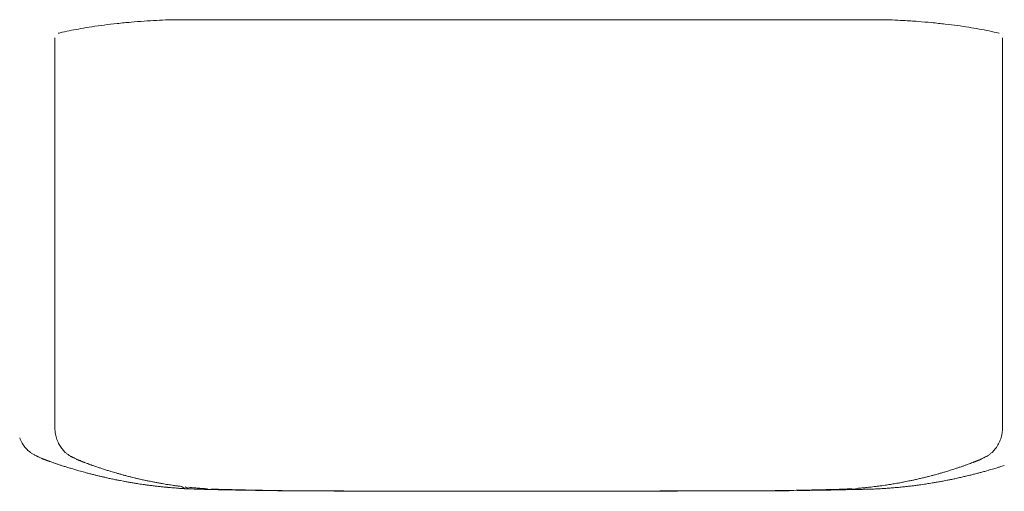
# Model space of a CAD drawing. Units: inches. Extents: x 1037 to 19593, y 982 to 6185.
# Drawn here: x 10623 to 11145, y 1460 to 1710 of the extents above; entities that cross this region are included whole.
import ezdxf

# ---------------------------------------------------------------- set-up
doc = ezdxf.new("R2010")
doc.units = ezdxf.units.IN
doc.header["$MEASUREMENT"] = 0
doc.layers.get('0').update_dxf_attribs({"lineweight": 13})

msp = doc.modelspace()

# ---------------------------------------------------------------- linework, layer by layer
at = {"lineweight": 13}
for p, q in [((10641.65, 1700.51), (10641.65, 1493.59)), ((11144.38, 1700.51), (11144.38, 1493.63)), ((11131.99, 1476.51), (11132.31, 1476.65)), ((11135.07, 1477.99), (11134.26, 1477.6)), ((10676.41, 1465.56), (10678.04, 1465.24)), ((11101.78, 1463.51), (11103.05, 1463.68)), ((10774.34, 1460.13), (10779.44, 1460.09)), ((10847.11, 1459.91), (10857.58, 1459.91)), ((10857.58, 1459.91), (10868.62, 1459.91)), ((10858.78, 1459.97), (10870.88, 1459.97)), ((10868.62, 1459.91), (10901.55, 1459.91)), ((10870.88, 1459.97), (10904.59, 1459.97)), ((10901.55, 1459.91), (10909.66, 1459.91)), ((10973.47, 1460.09), (11000.29, 1460.09)), ((11003.58, 1460.09), (11005.77, 1460.09)), ((11008.6, 1460.15), (11010.54, 1460.15)), ((11014.11, 1460.15), (11016.55, 1460.15)), ((11033.26, 1460.41), (11036.27, 1460.48)), ((11054.87, 1460.61), (11056.32, 1460.64))]:
    msp.add_line(p, q, dxfattribs=at)
for centre, radius, start, end in [((10727.87, 1193.55), 517.27, 95.0829, 95.9017), ((10704.92, 1471.37), 238.51, 93.8312, 95.5025), ((10704.83, 1496.4), 213.54, 92.4774, 94.2555), ((10715.79, 1327.07), 383.2, 92.0683, 93.0213), ((10709.52, 1315.11), 394.98, 90.1566, 91.0957), ((10711.99, 1233.69), 476.42, 89.5724, 90.4276), ((10718.48, -1185.11), 2895.21, 89.71086, 90.05811), ((10740.97, 22678.92), 20968.86, 269.978477, 270.107424), ((10820.1, -536041.62), 537751.71, 89.9787888, 90.0042422), ((11033.47, -2139.22), 3849.31, 89.78727, 90.21273), ((11071.7, 1118.39), 591.7, 89.87212, 90.63945), ((11073.66, 1301.74), 408.39, 88.2979, 89.2114), ((11072.57, 1360.21), 349.99, 86.8384, 87.8356), ((11059.6, 1146.71), 563.88, 85.9329, 86.7181), ((11080.46, 1452.63), 257.25, 84.13, 85.7357), ((11056.36, 1202.04), 509, 83.4916, 84.3166), ((10690.31, 1503.29), 205.1, 99.8172, 101.2244), ((10685.91, 1533.18), 174.9, 98.0853, 100.0688), ((10714.04, 1362.05), 348.31, 97.6424, 98.7065), ((11135.07, -2265.46), 4000.12, 96.60896, 96.70946), ((11069.37, 1311.07), 399.2, 82.6422, 83.573), ((11079.14, 1406.74), 303.08, 81.014, 82.1566), ((11103.39, 1554.15), 153.69, 79.2456, 81.3596), ((11110.61, 1580.84), 126.14, 77.7665, 80.2058), ((11114.07, 1586.48), 119.91, 76.2998, 78.81), ((10655.04, 1493.61), 13.39, 180.0863, 187.2181), ((10651.11, 1492.43), 9.37, 183.041, 193.5533), ((11124.73, 1493.61), 19.65, 351.5705, 0.0596), ((10639.4, 1494.42), 17.58, 200.7336, 210.5968), ((10663.79, 1495.27), 22.5, 200.674, 208.0987), ((10659.51, 1493.34), 17.81, 209.1187, 216.8583), ((11124.64, 1494.36), 19.95, 323.9646, 332.4609), ((10631.99, 1483.71), 4.51, 230.4338, 240.8055), ((11128.33, 1491.85), 15.48, 319.2438, 323.4366), ((10610.17, 1397.42), 83.5, 68.4334, 69.6551), ((10601.58, 1374.99), 107.52, 68.5698, 69.5186), ((10605.04, 1365.89), 114.87, 70.7475, 71.7352), ((10648.37, 1482.43), 9.39, 247.8287, 256.233), ((10663.73, 1498.1), 23.72, 239.8094, 243.4045), ((10660.07, 1492.23), 16.84, 245.6057, 250.7915), ((10670.9, 1504.76), 32.44, 248.9067, 252.0884), ((11099.43, 1543.54), 74.24, 288.6089, 289.8524), ((11121.51, 1501.03), 26.67, 293.1415, 298.5472), ((11162.54, 1418.42), 57.81, 107.2873, 108.651), ((10655.92, 1495.94), 24.56, 249.1048, 251.2975), ((10663.37, 1513.6), 43.6, 252.1318, 255.2801), ((10635.5, 1345.38), 126.14, 75.8339, 76.6445), ((10682.39, 1495.28), 26.94, 252.1239, 255.6492), ((10685.67, 1501.91), 34.21, 253.0829, 256.2169), ((10686.26, 1497.61), 30.22, 253.1779, 256.514), ((11103.53, 1495.24), 26.94, 284.3508, 287.8761), ((11126.46, 1428), 44.05, 105.4465, 106.9319), ((11134.14, 1424.42), 49.76, 108.171, 109.6783), ((11116.05, 1487.17), 15.53, 286.2251, 288.8261), ((11118.22, 1496.47), 29.34, 281.2064, 284.6085), ((10684.79, 1521.44), 56.45, 256.9685, 259.4266), ((10644.91, 1264.43), 203.52, 80.0948, 80.6302), ((10689.45, 1512.95), 48.97, 258.772, 261.4196), ((10656.99, 1377.72), 93.2, 74.2489, 75.2408), ((10698.25, 1517.18), 52.1, 255.8123, 258.0491), ((10723.07, 1624.19), 161.98, 259.2806, 259.904), ((10710.92, 1499.34), 36.82, 260.194, 263.2543), ((11085.27, 1435.27), 28.05, 96.5441, 100.0502), ((11100.3, 1384.19), 80.85, 99.5752, 100.4408), ((11044.26, 1707.63), 247.45, 280.6954, 281.2127), ((11090.42, 1517.37), 54.91, 276.0647, 278.4091), ((11094.32, 1500.67), 37.85, 276.2617, 279.0719), ((11166.63, 1146.32), 323.49, 99.7917, 100.2243), ((11142.92, 1296.21), 171.77, 99.9042, 100.5037), ((11106.29, 1529.32), 64.03, 281.5476, 283.8515), ((11115.93, 1497.06), 30.44, 280.7733, 285.2159), ((10704.53, 1489.47), 27.64, 263.3368, 266.7237), ((10686.89, 1425.2), 43.21, 56.6819, 59.6526), ((10667.72, 567.05), 895.29, 87.11531, 87.25358), ((10729.61, 1496.82), 39.38, 241.3708, 244.7088), ((10723.38, 1430.2), 30.7, 87.1923, 90.5611), ((10712.05, 852.78), 608.21, 88.7917, 88.96169), ((10733.4, 1495.09), 34.41, 267.3482, 270.53), ((10737.68, 1351.82), 108.75, 87.9117, 89.7014), ((10741.55, 1508.23), 47.57, 267.7412, 270.4685), ((10886.28, 17156.23), 15696.4, 269.472041, 269.486246), ((10750.3, 1342.42), 118.02, 87.9981, 89.733), ((10760.11, 1502.84), 42.59, 266.3517, 269.533), ((10760.7, 1519.38), 59.14, 266.7968, 269.0879), ((10760.11, 1419.18), 41.07, 87.5728, 90.4852), ((10763.49, 1169.17), 291.05, 89.236, 90.3238), ((10767.69, 1425.79), 34.41, 87.3482, 90.53), ((10770.11, 1217.31), 242.85, 89.0026, 90.1961), ((10949.04, -47421.38), 48881.75, 90.185325, 90.192864), ((10797.5, 2046.5), 586.43, 269.35768, 270.12846), ((10800.23, 780.83), 679.24, 89.40318, 90.11936), ((10804.25, 899.59), 560.43, 89.343, 90.1314), ((10824.44, 2345.33), 885.32, 269.47723, 270.10455), ((10845.44, 2387.74), 927.83, 269.48917, 270.10304), ((10420.6, 104544.68), 103085.97, 270.2761074, 270.2801579), ((10393.71, 117026.96), 115568.23, 270.2658587, 270.269612), ((10931.09, 1824.24), 364.29, 270.0735, 271.0127), ((10535.55, 78571.42), 77112.5, 270.3039339, 270.3088493), ((10952.39, 1215.91), 244.13, 89.1955, 90.2765), ((10956.66, 1701.18), 241.16, 269.7997, 271.0016), ((10963.1, 1103.04), 357.04, 89.8354, 90.8232), ((11008.69, 1384.83), 75.32, 90.0746, 92.2227), ((10876.75, 23176.62), 21716.91, 270.362412, 270.376879), ((11017.06, 1547.38), 87.24, 269.667, 271.6654), ((11022.3, 1325.2), 135.03, 89.7323, 91.3386), ((11030.49, 1609.95), 149.69, 268.5011, 270.2724), ((11030.56, 1559.12), 98.75, 269.6785, 271.567), ((11042.64, 1261.1), 199.48, 91.8307, 93.2873), ((11187.99, -7049.3), 8510.96, 91.000521, 91.027436), ((11176.31, -5764.64), 7226.3, 91.055816, 91.085833), ((11165.24, -10689.41), 12150.45, 90.558842, 90.575691), ((11060.63, 1495.16), 34.41, 269.47, 272.6518), ((11062.54, 1495.19), 34.41, 269.47, 272.6518), ((11049.14, 1540.52), 81.1, 280.6579, 282.9098), ((11072.49, 1532.96), 71.92, 270.3044, 272.5598), ((11073.81, 1516), 54.93, 271.9767, 274.5643), ((11071.82, 1508.27), 46.1, 275.5973, 278.1662), ((11075.56, 1544.85), 83.65, 271.798, 273.7874), ((11078.84, 1535.85), 74.47, 273.9842, 276.143)]:
    msp.add_arc(centre, radius, start, end, dxfattribs=at)
for points in [[(11065.1, 1710.06), (11059.33, 1710.06), (11053.57, 1710.06), (11047.76, 1710.06)], [(11079.28, 1710.09), (11077.2, 1710.09), (11075.11, 1710.09), (11073.02, 1710.09)], [(10645.54, 1703.41), (10644.83, 1703.23), (10644.12, 1703.09), (10643.42, 1702.88)], [(10650.38, 1704.47), (10648.76, 1704.11), (10647.13, 1703.8), (10645.54, 1703.41)], [(11142.64, 1702.95), (11142.57, 1702.95), (11142.5, 1702.98), (11142.47, 1702.98)], [(10642.74, 1487.33), (10642.42, 1488.29), (10642.14, 1489.24), (10642, 1490.23)], [(11144.16, 1490.73), (11143.99, 1489.74), (11143.77, 1488.75), (11143.46, 1487.79)], [(10625.68, 1483.39), (10625.19, 1484.06), (10624.69, 1484.73), (10624.27, 1485.48)], [(11143.46, 1487.79), (11143.14, 1486.87), (11142.78, 1485.99), (11142.32, 1485.14)], [(10627.35, 1481.59), (10626.75, 1482.15), (10626.22, 1482.75), (10625.68, 1483.39)], [(10627.81, 1481.2), (10627.67, 1481.34), (10627.49, 1481.44), (10627.35, 1481.59)], [(10628.44, 1480.7), (10628.23, 1480.88), (10628.02, 1481.05), (10627.81, 1481.2)], [(10629.12, 1480.24), (10628.87, 1480.38), (10628.66, 1480.56), (10628.44, 1480.7)], [(10630.46, 1479.36), (10630.25, 1479.5), (10630, 1479.67), (10629.79, 1479.78)], [(10631.06, 1479.04), (10630.88, 1479.14), (10630.67, 1479.25), (10630.46, 1479.36)], [(10631.7, 1478.72), (10631.49, 1478.83), (10631.27, 1478.93), (10631.06, 1479.04)], [(10631.98, 1478.58), (10631.88, 1478.61), (10631.8, 1478.68), (10631.7, 1478.72)], [(10632.34, 1478.44), (10632.19, 1478.47), (10632.09, 1478.54), (10631.98, 1478.58)], [(10632.65, 1478.3), (10632.51, 1478.33), (10632.41, 1478.4), (10632.34, 1478.44)], [(10646.74, 1480.93), (10646.21, 1481.46), (10645.71, 1482.06), (10645.25, 1482.66)], [(10647.17, 1480.54), (10647.02, 1480.68), (10646.88, 1480.79), (10646.74, 1480.89)], [(10647.73, 1480.08), (10647.55, 1480.22), (10647.38, 1480.4), (10647.17, 1480.54)], [(10648.33, 1479.62), (10648.16, 1479.76), (10647.94, 1479.9), (10647.73, 1480.08)], [(10648.97, 1479.16), (10648.76, 1479.34), (10648.54, 1479.44), (10648.33, 1479.62)], [(10649.61, 1478.77), (10649.39, 1478.91), (10649.18, 1479.05), (10648.97, 1479.16)], [(10650.14, 1478.45), (10649.96, 1478.56), (10649.78, 1478.66), (10649.61, 1478.77)], [(10650.7, 1478.13), (10650.53, 1478.24), (10650.31, 1478.34), (10650.14, 1478.45)], [(11135.89, 1478.45), (11135.71, 1478.34), (11135.53, 1478.24), (11135.35, 1478.13)], [(11136.45, 1478.77), (11136.27, 1478.66), (11136.1, 1478.56), (11135.89, 1478.45)], [(11137.09, 1479.16), (11136.88, 1479.05), (11136.66, 1478.91), (11136.45, 1478.77)], [(11137.69, 1479.62), (11137.51, 1479.44), (11137.3, 1479.34), (11137.09, 1479.16)], [(11138.29, 1480.08), (11138.11, 1479.9), (11137.9, 1479.76), (11137.69, 1479.62)], [(11138.89, 1480.54), (11138.68, 1480.4), (11138.5, 1480.22), (11138.29, 1480.08)], [(11139.32, 1480.93), (11139.18, 1480.79), (11139.03, 1480.68), (11138.89, 1480.54)], [(11140.06, 1481.74), (11139.81, 1481.46), (11139.56, 1481.17), (11139.32, 1480.93)], [(10632.87, 1478.19), (10632.8, 1478.22), (10632.72, 1478.26), (10632.65, 1478.3)], [(10634.35, 1477.45), (10633.82, 1477.66), (10633.36, 1477.91), (10632.87, 1478.19)], [(10635.87, 1476.84), (10635.34, 1477.06), (10634.85, 1477.23), (10634.35, 1477.45)], [(10634.35, 1477.45), (10634.39, 1477.45), (10634.46, 1477.41), (10634.53, 1477.41)], [(10634.53, 1477.41), (10634.56, 1477.38), (10634.6, 1477.34), (10634.67, 1477.34)], [(10634.67, 1477.34), (10634.74, 1477.3), (10634.78, 1477.3), (10634.85, 1477.27)], [(10634.85, 1477.27), (10634.88, 1477.23), (10634.95, 1477.23), (10634.99, 1477.2)], [(10634.99, 1477.2), (10635.06, 1477.2), (10635.09, 1477.16), (10635.17, 1477.13)], [(10635.17, 1477.13), (10635.2, 1477.09), (10635.27, 1477.09), (10635.31, 1477.09)], [(10635.31, 1477.09), (10635.38, 1477.06), (10635.41, 1477.02), (10635.48, 1477.02)], [(10635.48, 1477.02), (10635.63, 1476.95), (10635.73, 1476.92), (10635.87, 1476.84)], [(10635.48, 1477.02), (10635.52, 1476.99), (10635.59, 1476.95), (10635.63, 1476.95)], [(10635.63, 1476.95), (10635.7, 1476.95), (10635.73, 1476.92), (10635.8, 1476.88)], [(10635.73, 1477.02), (10636.19, 1476.84), (10636.65, 1476.67), (10637.11, 1476.49)], [(10635.8, 1476.88), (10635.84, 1476.88), (10635.91, 1476.84), (10635.98, 1476.84)], [(10635.98, 1476.84), (10636.01, 1476.81), (10636.09, 1476.77), (10636.12, 1476.77)], [(10636.12, 1476.77), (10636.19, 1476.74), (10636.23, 1476.74), (10636.3, 1476.7)], [(10636.3, 1476.7), (10636.33, 1476.7), (10636.4, 1476.67), (10636.44, 1476.63)], [(10636.44, 1476.63), (10636.51, 1476.63), (10636.55, 1476.6), (10636.62, 1476.6)], [(10636.62, 1476.6), (10636.65, 1476.56), (10636.72, 1476.53), (10636.76, 1476.53)], [(10636.76, 1476.53), (10636.83, 1476.49), (10636.86, 1476.49), (10636.93, 1476.46)], [(10636.93, 1476.46), (10636.97, 1476.46), (10637.04, 1476.42), (10637.11, 1476.42)], [(10637.11, 1476.49), (10637.82, 1476.24), (10638.53, 1475.96), (10639.2, 1475.71)], [(10637.11, 1476.42), (10637.15, 1476.38), (10637.18, 1476.35), (10637.25, 1476.35)], [(10637.25, 1476.35), (10637.29, 1476.31), (10637.36, 1476.31), (10637.39, 1476.28)], [(10637.39, 1476.28), (10637.46, 1476.28), (10637.5, 1476.24), (10637.57, 1476.24)], [(10637.57, 1476.24), (10637.61, 1476.21), (10637.68, 1476.17), (10637.71, 1476.17)], [(10637.71, 1476.17), (10637.78, 1476.14), (10637.82, 1476.14), (10637.89, 1476.1)], [(10637.89, 1476.1), (10637.92, 1476.07), (10638, 1476.07), (10638.03, 1476.07)], [(10638.03, 1476.07), (10638.1, 1476.03), (10638.14, 1476), (10638.21, 1476)], [(10638.21, 1476), (10638.24, 1475.96), (10638.31, 1475.96), (10638.35, 1475.92)], [(10638.35, 1475.92), (10638.42, 1475.92), (10638.46, 1475.89), (10638.53, 1475.89)], [(10638.53, 1475.89), (10638.56, 1475.85), (10638.63, 1475.85), (10638.67, 1475.82)], [(10638.67, 1475.82), (10638.74, 1475.78), (10638.77, 1475.78), (10638.84, 1475.75)], [(10638.84, 1475.75), (10638.88, 1475.75), (10638.95, 1475.71), (10638.99, 1475.71)], [(10640.86, 1475.08), (10641.29, 1474.93), (10641.71, 1474.76), (10642.1, 1474.62)], [(10642.1, 1474.62), (10642.38, 1474.51), (10642.63, 1474.44), (10642.88, 1474.37)], [(10642.95, 1474.33), (10642.98, 1474.3), (10643.05, 1474.3), (10643.13, 1474.26)], [(10643.13, 1474.26), (10643.69, 1474.09), (10644.26, 1473.91), (10644.82, 1473.73)], [(10646.13, 1473.31), (10646.49, 1473.17), (10646.8, 1473.06), (10647.16, 1472.99)], [(10650.99, 1477.99), (10650.88, 1478.03), (10650.81, 1478.1), (10650.7, 1478.13)], [(10651.27, 1477.85), (10651.16, 1477.88), (10651.09, 1477.96), (10650.99, 1477.99)], [(10651.55, 1477.71), (10651.48, 1477.78), (10651.37, 1477.81), (10651.27, 1477.85)], [(10651.8, 1477.6), (10651.69, 1477.64), (10651.62, 1477.67), (10651.55, 1477.71)], [(10653.11, 1476.89), (10653.18, 1476.89), (10653.21, 1476.86), (10653.29, 1476.82)], [(10653.29, 1476.82), (10653.32, 1476.82), (10653.39, 1476.79), (10653.43, 1476.79)], [(10653.43, 1476.79), (10653.46, 1476.75), (10653.53, 1476.75), (10653.57, 1476.72)], [(10653.57, 1476.72), (10653.6, 1476.72), (10653.67, 1476.68), (10653.71, 1476.65)], [(10653.71, 1476.65), (10653.78, 1476.65), (10653.82, 1476.61), (10653.85, 1476.61)], [(10653.85, 1476.61), (10653.92, 1476.58), (10653.96, 1476.54), (10654.03, 1476.54)], [(10654.03, 1476.54), (10654.06, 1476.51), (10654.1, 1476.51), (10654.17, 1476.47)], [(10654.17, 1476.47), (10654.28, 1476.43), (10654.42, 1476.4), (10654.52, 1476.33)], [(10654.17, 1476.47), (10654.2, 1476.43), (10654.24, 1476.43), (10654.31, 1476.43)], [(10654.31, 1476.43), (10654.35, 1476.4), (10654.42, 1476.4), (10654.45, 1476.36)], [(10654.38, 1476.51), (10654.81, 1476.33), (10655.23, 1476.15), (10655.66, 1475.97)], [(10654.45, 1476.36), (10654.49, 1476.33), (10654.56, 1476.33), (10654.59, 1476.29)], [(10654.59, 1476.29), (10654.63, 1476.29), (10654.7, 1476.26), (10654.74, 1476.22)], [(10654.74, 1476.22), (10654.81, 1476.22), (10654.84, 1476.19), (10654.88, 1476.19)], [(10654.88, 1476.19), (10654.95, 1476.15), (10654.98, 1476.15), (10655.02, 1476.12)], [(10655.02, 1476.12), (10655.09, 1476.08), (10655.12, 1476.08), (10655.2, 1476.05)], [(10655.2, 1476.05), (10655.23, 1476.05), (10655.27, 1476.01), (10655.34, 1476.01)], [(10655.34, 1476.01), (10655.37, 1475.97), (10655.44, 1475.97), (10655.48, 1475.94)], [(10655.48, 1475.94), (10655.51, 1475.94), (10655.58, 1475.9), (10655.62, 1475.9)], [(10655.62, 1475.9), (10655.66, 1475.87), (10655.73, 1475.83), (10655.76, 1475.83)], [(10655.66, 1475.97), (10656.29, 1475.73), (10656.93, 1475.44), (10657.53, 1475.2)], [(10655.76, 1475.83), (10655.8, 1475.8), (10655.87, 1475.8), (10655.9, 1475.76)], [(10655.9, 1475.76), (10655.97, 1475.73), (10656.01, 1475.73), (10656.04, 1475.73)], [(10656.04, 1475.73), (10656.12, 1475.69), (10656.15, 1475.66), (10656.19, 1475.66)], [(10656.19, 1475.66), (10656.26, 1475.62), (10656.29, 1475.62), (10656.36, 1475.59)], [(10656.36, 1475.59), (10656.4, 1475.59), (10656.43, 1475.55), (10656.5, 1475.55)], [(10656.5, 1475.55), (10656.54, 1475.51), (10656.58, 1475.51), (10656.65, 1475.48)], [(10656.65, 1475.48), (10656.68, 1475.48), (10656.72, 1475.44), (10656.79, 1475.41)], [(10656.79, 1475.41), (10656.82, 1475.41), (10656.86, 1475.37), (10656.93, 1475.37)], [(10656.93, 1475.37), (10656.96, 1475.34), (10657.03, 1475.34), (10657.07, 1475.3)], [(10657.07, 1475.3), (10657.11, 1475.3), (10657.18, 1475.3), (10657.21, 1475.27)], [(10657.21, 1475.27), (10657.25, 1475.23), (10657.32, 1475.23), (10657.35, 1475.2)], [(10657.35, 1475.2), (10657.99, 1474.95), (10658.59, 1474.74), (10659.23, 1474.49)], [(10657.53, 1475.2), (10658.06, 1474.98), (10658.56, 1474.77), (10659.05, 1474.59)], [(10659.05, 1474.59), (10659.44, 1474.45), (10659.83, 1474.28), (10660.18, 1474.17)], [(10660.18, 1474.17), (10660.43, 1474.06), (10660.68, 1473.96), (10660.89, 1473.89)], [(10660.96, 1473.89), (10661, 1473.85), (10661.07, 1473.82), (10661.14, 1473.82)], [(10661.14, 1473.82), (10661.63, 1473.64), (10662.16, 1473.43), (10662.66, 1473.29)], [(10662.66, 1473.29), (10663.05, 1473.14), (10663.47, 1473), (10663.86, 1472.86)], [(11121.91, 1472.79), (11122.34, 1472.9), (11122.73, 1473.04), (11123.11, 1473.18)], [(11124.64, 1473.71), (11124.78, 1473.75), (11124.88, 1473.82), (11125.02, 1473.85)], [(11125.02, 1473.85), (11125.41, 1473.99), (11125.8, 1474.13), (11126.19, 1474.28)], [(11126.19, 1474.28), (11126.58, 1474.42), (11127.01, 1474.56), (11127.4, 1474.7)], [(11127.4, 1474.7), (11127.82, 1474.88), (11128.24, 1475.02), (11128.67, 1475.2)], [(11128.67, 1475.2), (11128.74, 1475.23), (11128.85, 1475.27), (11128.95, 1475.3)], [(11128.95, 1475.3), (11129.06, 1475.34), (11129.13, 1475.37), (11129.23, 1475.41)], [(11129.23, 1475.41), (11129.34, 1475.48), (11129.45, 1475.51), (11129.55, 1475.55)], [(11129.55, 1475.55), (11129.66, 1475.59), (11129.77, 1475.62), (11129.87, 1475.66)], [(11129.87, 1475.66), (11129.94, 1475.69), (11130.05, 1475.73), (11130.15, 1475.76)], [(11130.15, 1475.76), (11130.26, 1475.83), (11130.37, 1475.87), (11130.47, 1475.9)], [(11130.47, 1475.9), (11130.58, 1475.94), (11130.65, 1475.97), (11130.76, 1476.01)], [(11130.76, 1476.01), (11130.86, 1476.05), (11130.97, 1476.12), (11131.07, 1476.15)], [(11131.07, 1476.15), (11131.18, 1476.19), (11131.29, 1476.22), (11131.39, 1476.26)], [(11131.39, 1476.26), (11131.46, 1476.33), (11131.57, 1476.36), (11131.68, 1476.4)], [(11132.24, 1476.61), (11131.99, 1476.51), (11131.78, 1476.43), (11131.53, 1476.33)], [(11131.68, 1476.4), (11131.78, 1476.43), (11131.89, 1476.47), (11131.99, 1476.51)], [(11132.6, 1476.75), (11132.45, 1476.72), (11132.35, 1476.65), (11132.24, 1476.61)], [(11132.31, 1476.65), (11132.42, 1476.68), (11132.49, 1476.75), (11132.6, 1476.75)], [(11132.91, 1476.89), (11132.81, 1476.86), (11132.7, 1476.79), (11132.6, 1476.75)], [(11132.6, 1476.75), (11132.7, 1476.82), (11132.84, 1476.86), (11132.91, 1476.89)], [(11134.47, 1477.71), (11134.4, 1477.67), (11134.33, 1477.64), (11134.26, 1477.6)], [(11134.79, 1477.85), (11134.68, 1477.81), (11134.58, 1477.78), (11134.47, 1477.71)], [(11135.07, 1477.99), (11134.97, 1477.96), (11134.86, 1477.88), (11134.79, 1477.85)], [(11143.1, 1472.92), (11143.41, 1473.02), (11143.73, 1473.09), (11144.05, 1473.2)], [(10648.04, 1472.67), (10648.68, 1472.49), (10649.35, 1472.28), (10649.99, 1472.1)], [(10652.29, 1471.43), (10653, 1471.18), (10653.67, 1471.01), (10654.37, 1470.8)], [(10654.37, 1470.8), (10654.87, 1470.65), (10655.4, 1470.51), (10655.9, 1470.37)], [(10655.9, 1470.37), (10656.39, 1470.23), (10656.89, 1470.09), (10657.38, 1469.98)], [(10657.38, 1469.98), (10657.98, 1469.8), (10658.55, 1469.66), (10659.15, 1469.49)], [(10659.15, 1469.49), (10659.82, 1469.34), (10660.46, 1469.13), (10661.13, 1468.99)], [(10661.13, 1468.99), (10661.73, 1468.81), (10662.37, 1468.67), (10662.97, 1468.53)], [(10662.97, 1468.53), (10663.54, 1468.39), (10664.07, 1468.25), (10664.63, 1468.11)], [(10663.86, 1472.86), (10664.18, 1472.76), (10664.46, 1472.65), (10664.78, 1472.54)], [(10664.78, 1472.54), (10665.07, 1472.47), (10665.31, 1472.37), (10665.6, 1472.3)], [(10665.6, 1472.3), (10666.2, 1472.08), (10666.76, 1471.87), (10667.36, 1471.69)], [(10667.36, 1471.69), (10668.07, 1471.48), (10668.78, 1471.23), (10669.45, 1471.02)], [(10669.45, 1471.02), (10670.09, 1470.84), (10670.73, 1470.63), (10671.36, 1470.46)], [(10671.36, 1470.46), (10671.82, 1470.31), (10672.32, 1470.17), (10672.78, 1470.03)], [(10672.78, 1470.03), (10673.24, 1469.89), (10673.66, 1469.75), (10674.12, 1469.64)], [(10679.22, 1468.23), (10679.71, 1468.09), (10680.21, 1467.94), (10680.74, 1467.84)], [(11105.18, 1467.8), (11105.6, 1467.91), (11106.06, 1468.01), (11106.52, 1468.16)], [(11106.52, 1468.16), (11107.09, 1468.3), (11107.69, 1468.44), (11108.26, 1468.62)], [(11108.26, 1468.62), (11108.89, 1468.76), (11109.53, 1468.97), (11110.2, 1469.15)], [(11111.79, 1469.61), (11112.11, 1469.68), (11112.43, 1469.78), (11112.78, 1469.89)], [(11112.78, 1469.89), (11113.07, 1469.96), (11113.35, 1470.07), (11113.63, 1470.14)], [(11114.73, 1470.46), (11115.16, 1470.6), (11115.58, 1470.74), (11116, 1470.84)], [(11116, 1470.84), (11116.46, 1470.99), (11116.92, 1471.13), (11117.38, 1471.27)], [(11118.62, 1471.69), (11118.94, 1471.8), (11119.29, 1471.91), (11119.61, 1472.01)], [(11119.61, 1472.01), (11119.9, 1472.08), (11120.14, 1472.19), (11120.39, 1472.26)], [(11121.06, 1472.47), (11121.35, 1472.58), (11121.63, 1472.68), (11121.91, 1472.79)], [(11125.62, 1468.07), (11126.11, 1468.21), (11126.65, 1468.32), (11127.14, 1468.43)], [(11127.14, 1468.43), (11127.74, 1468.6), (11128.38, 1468.74), (11129.02, 1468.92)], [(11129.02, 1468.92), (11129.72, 1469.1), (11130.43, 1469.27), (11131.14, 1469.45)], [(11131.14, 1469.45), (11131.74, 1469.63), (11132.31, 1469.77), (11132.91, 1469.95)], [(11132.91, 1469.95), (11133.26, 1470.02), (11133.61, 1470.12), (11134, 1470.23)], [(11134, 1470.23), (11134.32, 1470.3), (11134.6, 1470.41), (11134.96, 1470.48)], [(11134.96, 1470.48), (11135.31, 1470.58), (11135.7, 1470.72), (11136.13, 1470.83)], [(11136.13, 1470.83), (11136.59, 1470.97), (11137.08, 1471.08), (11137.54, 1471.22)], [(11137.54, 1471.22), (11138.04, 1471.36), (11138.53, 1471.54), (11139.03, 1471.68)], [(11139.03, 1471.68), (11139.49, 1471.82), (11139.95, 1471.93), (11140.41, 1472.07)], [(11140.41, 1472.07), (11140.76, 1472.21), (11141.15, 1472.32), (11141.5, 1472.42)], [(11141.5, 1472.42), (11141.79, 1472.49), (11142.07, 1472.6), (11142.35, 1472.67)], [(11142.35, 1472.67), (11142.6, 1472.74), (11142.85, 1472.81), (11143.1, 1472.92)], [(10666.37, 1467.68), (10666.93, 1467.58), (10667.5, 1467.43), (10668.07, 1467.33)], [(10668.07, 1467.33), (10668.67, 1467.19), (10669.27, 1467.05), (10669.87, 1466.9)], [(10669.87, 1466.9), (10670.58, 1466.76), (10671.32, 1466.59), (10672.06, 1466.44)], [(10674.43, 1465.95), (10675.11, 1465.81), (10675.74, 1465.67), (10676.41, 1465.56)], [(10682.14, 1464.53), (10682.82, 1464.39), (10683.52, 1464.29), (10684.2, 1464.18)], [(10682.29, 1467.41), (10682.82, 1467.31), (10683.32, 1467.17), (10683.85, 1467.06)], [(10683.85, 1467.06), (10684.38, 1466.92), (10684.91, 1466.81), (10685.48, 1466.67)], [(10684.2, 1464.18), (10684.8, 1464.07), (10685.4, 1464), (10686, 1463.9)], [(10686, 1463.9), (10686.57, 1463.83), (10687.1, 1463.72), (10687.66, 1463.65)], [(10687.46, 1466.21), (10688.2, 1466.03), (10688.91, 1465.89), (10689.65, 1465.72)], [(10687.66, 1463.65), (10688.16, 1463.58), (10688.65, 1463.51), (10689.15, 1463.44)], [(10689.15, 1463.44), (10689.75, 1463.37), (10690.32, 1463.26), (10690.88, 1463.19)], [(10689.65, 1465.72), (10690.25, 1465.61), (10690.85, 1465.47), (10691.46, 1465.36)], [(10690.88, 1463.19), (10691.63, 1463.08), (10692.33, 1463.01), (10693.04, 1462.91)], [(10691.46, 1465.36), (10691.95, 1465.26), (10692.45, 1465.15), (10692.94, 1465.04)], [(10693.04, 1462.91), (10693.85, 1462.8), (10694.6, 1462.73), (10695.38, 1462.62)], [(10694.68, 1464.72), (10695.31, 1464.58), (10695.98, 1464.48), (10696.66, 1464.34)], [(10696.66, 1464.34), (10697.29, 1464.23), (10697.89, 1464.12), (10698.53, 1464.02)], [(10698.53, 1464.02), (10699.1, 1463.91), (10699.63, 1463.84), (10700.19, 1463.73)], [(10700.19, 1463.73), (10700.69, 1463.66), (10701.18, 1463.56), (10701.68, 1463.49)], [(10701.68, 1463.49), (10702.14, 1463.42), (10702.6, 1463.35), (10703.06, 1463.27)], [(10703.06, 1463.27), (10703.59, 1463.2), (10704.12, 1463.13), (10704.65, 1463.06)], [(10706.6, 1462.78), (10707.3, 1462.67), (10708.01, 1462.6), (10708.72, 1462.5)], [(11078.36, 1462.64), (11079.04, 1462.71), (11079.71, 1462.81), (11080.38, 1462.89)], [(11082.08, 1463.13), (11082.54, 1463.2), (11083, 1463.27), (11083.46, 1463.35)], [(11083.46, 1463.35), (11083.81, 1463.42), (11084.2, 1463.49), (11084.55, 1463.52)], [(11084.55, 1463.52), (11084.91, 1463.56), (11085.3, 1463.63), (11085.65, 1463.7)], [(11086.85, 1463.91), (11087.35, 1463.98), (11087.88, 1464.09), (11088.38, 1464.16)], [(11088.38, 1464.16), (11088.98, 1464.26), (11089.58, 1464.37), (11090.18, 1464.48)], [(11092.37, 1464.9), (11092.9, 1465.01), (11093.47, 1465.11), (11094, 1465.22)], [(11093.96, 1462.48), (11094.7, 1462.59), (11095.44, 1462.66), (11096.22, 1462.76)], [(11094, 1465.22), (11094.5, 1465.33), (11094.96, 1465.43), (11095.45, 1465.54)], [(11095.45, 1465.54), (11096.02, 1465.64), (11096.62, 1465.79), (11097.22, 1465.89)], [(11097.22, 1465.89), (11097.89, 1466.03), (11098.56, 1466.21), (11099.24, 1466.35)], [(11099.24, 1466.35), (11099.98, 1466.53), (11100.76, 1466.71), (11101.5, 1466.88)], [(11100.29, 1463.3), (11100.79, 1463.37), (11101.28, 1463.44), (11101.78, 1463.51)], [(11101.5, 1466.88), (11102.21, 1467.06), (11102.88, 1467.2), (11103.59, 1467.41)], [(11103.05, 1463.68), (11103.4, 1463.72), (11103.83, 1463.79), (11104.22, 1463.86)], [(11103.59, 1467.41), (11104.12, 1467.52), (11104.65, 1467.66), (11105.18, 1467.8)], [(11104.22, 1463.86), (11104.64, 1463.93), (11105.1, 1464), (11105.53, 1464.07)], [(11105.53, 1464.07), (11106.09, 1464.14), (11106.66, 1464.25), (11107.22, 1464.32)], [(11107.22, 1464.32), (11107.86, 1464.46), (11108.53, 1464.57), (11109.2, 1464.68)], [(11113.38, 1465.42), (11113.91, 1465.52), (11114.44, 1465.63), (11114.97, 1465.74)], [(11114.97, 1465.74), (11115.61, 1465.88), (11116.24, 1465.98), (11116.88, 1466.13)], [(11116.88, 1466.13), (11117.62, 1466.27), (11118.37, 1466.44), (11119.11, 1466.59)], [(10695.38, 1462.62), (10696.12, 1462.55), (10696.83, 1462.45), (10697.57, 1462.38)], [(10697.57, 1462.38), (10698.24, 1462.31), (10698.91, 1462.23), (10699.59, 1462.16)], [(10699.59, 1462.16), (10700.15, 1462.13), (10700.75, 1462.06), (10701.32, 1462.02)], [(10702.95, 1461.88), (10703.48, 1461.81), (10704.01, 1461.77), (10704.54, 1461.74)], [(10704.54, 1461.74), (10705.1, 1461.7), (10705.67, 1461.63), (10706.24, 1461.6)], [(10706.24, 1461.6), (10706.94, 1461.56), (10707.62, 1461.49), (10708.29, 1461.46)], [(10708.29, 1461.46), (10709.07, 1461.42), (10709.84, 1461.35), (10710.62, 1461.31)], [(10712.54, 1462.07), (10713.07, 1462), (10713.6, 1461.97), (10714.13, 1461.89)], [(10712.78, 1461.21), (10713.42, 1461.17), (10714.02, 1461.17), (10714.69, 1461.14)], [(10714.13, 1461.89), (10714.63, 1461.86), (10715.12, 1461.79), (10715.62, 1461.75)], [(10714.69, 1461.14), (10715.19, 1461.1), (10715.72, 1461.1), (10716.25, 1461.07)], [(10715.62, 1461.75), (10716.11, 1461.72), (10716.57, 1461.68), (10717.07, 1461.65)], [(10716.25, 1461.07), (10716.74, 1461.07), (10717.27, 1461.03), (10717.8, 1461.03)], [(10717.07, 1461.65), (10717.56, 1461.58), (10718.09, 1461.54), (10718.62, 1461.51)], [(10717.8, 1461.03), (10718.3, 1461), (10718.79, 1461), (10719.29, 1461)], [(10718.62, 1461.51), (10719.26, 1461.47), (10719.86, 1461.4), (10720.5, 1461.36)], [(10719.29, 1461), (10719.68, 1461), (10720.1, 1460.96), (10720.56, 1460.96)], [(10720.5, 1461.36), (10721.21, 1461.33), (10721.91, 1461.26), (10722.62, 1461.22)], [(10720.56, 1460.96), (10720.92, 1460.96), (10721.27, 1460.93), (10721.62, 1460.93)], [(10721.62, 1460.93), (10722.12, 1460.93), (10722.62, 1460.93), (10723.08, 1460.89)], [(10724.57, 1461.12), (10725.17, 1461.08), (10725.7, 1461.08), (10726.3, 1461.05)], [(10724.88, 1460.85), (10725.62, 1460.85), (10726.33, 1460.82), (10727.07, 1460.82)], [(10726.3, 1461.05), (10726.76, 1461.01), (10727.26, 1461.01), (10727.72, 1460.97)], [(10727.07, 1460.82), (10727.82, 1460.78), (10728.59, 1460.78), (10729.34, 1460.75)], [(10727.72, 1460.97), (10728.21, 1460.97), (10728.67, 1460.97), (10729.17, 1460.94)], [(10729.17, 1460.94), (10729.59, 1460.94), (10730.05, 1460.9), (10730.51, 1460.9)], [(10729.34, 1460.75), (10730.19, 1460.75), (10731, 1460.71), (10731.81, 1460.71)], [(10730.51, 1460.9), (10730.86, 1460.9), (10731.25, 1460.9), (10731.64, 1460.9)], [(10731.64, 1460.9), (10732, 1460.87), (10732.32, 1460.87), (10732.63, 1460.87)], [(10732.63, 1460.87), (10733.09, 1460.83), (10733.52, 1460.83), (10733.98, 1460.83)], [(10733.72, 1460.68), (10734.25, 1460.64), (10734.75, 1460.64), (10735.28, 1460.64)], [(10733.98, 1460.83), (10734.51, 1460.8), (10735.07, 1460.8), (10735.61, 1460.8)], [(10735.28, 1460.64), (10736.27, 1460.61), (10737.26, 1460.61), (10738.25, 1460.57)], [(10735.61, 1460.8), (10736.28, 1460.76), (10736.95, 1460.76), (10737.59, 1460.73)], [(10737.59, 1460.73), (10738.29, 1460.73), (10738.97, 1460.69), (10739.67, 1460.69)], [(10741.94, 1460.66), (10742.5, 1460.62), (10743.07, 1460.62), (10743.67, 1460.59)], [(10743.67, 1460.59), (10744.13, 1460.59), (10744.63, 1460.59), (10745.09, 1460.59)], [(10745.09, 1460.59), (10745.97, 1460.55), (10746.89, 1460.55), (10747.81, 1460.52)], [(10745.54, 1460.47), (10746.64, 1460.43), (10747.73, 1460.43), (10748.79, 1460.39)], [(10747.81, 1460.52), (10748.84, 1460.48), (10749.83, 1460.48), (10750.85, 1460.44)], [(10748.79, 1460.39), (10749.78, 1460.39), (10750.74, 1460.36), (10751.69, 1460.36)], [(10751.69, 1460.36), (10752.47, 1460.36), (10753.29, 1460.32), (10754.06, 1460.32)], [(10754.06, 1460.32), (10754.7, 1460.32), (10755.34, 1460.29), (10756.01, 1460.29)], [(10754.43, 1460.37), (10755.42, 1460.37), (10756.41, 1460.34), (10757.4, 1460.34)], [(10756.01, 1460.29), (10756.58, 1460.29), (10757.21, 1460.29), (10757.81, 1460.29)], [(10760.01, 1460.3), (10760.76, 1460.3), (10761.47, 1460.27), (10762.21, 1460.27)], [(10762.21, 1460.27), (10762.77, 1460.27), (10763.38, 1460.23), (10763.94, 1460.23)], [(10763.94, 1460.23), (10764.51, 1460.23), (10765.04, 1460.23), (10765.6, 1460.23)], [(10765.6, 1460.23), (10766.17, 1460.2), (10766.77, 1460.2), (10767.37, 1460.2)], [(10767.4, 1460.18), (10769.28, 1460.18), (10771.12, 1460.15), (10772.99, 1460.15)], [(10772.99, 1460.15), (10774.87, 1460.15), (10776.71, 1460.15), (10778.54, 1460.15)], [(10778.54, 1460.15), (10780.49, 1460.15), (10782.47, 1460.11), (10784.42, 1460.11)], [(10779.44, 1460.09), (10781.13, 1460.09), (10782.8, 1460.09), (10784.49, 1460.09)], [(10784.42, 1460.11), (10786.58, 1460.11), (10788.77, 1460.11), (10790.93, 1460.11)], [(10789.84, 1460.06), (10791.82, 1460.06), (10793.8, 1460.06), (10795.78, 1460.06)], [(10795.78, 1460.06), (10798.19, 1460.06), (10800.56, 1460.02), (10802.96, 1460.02)], [(10807.31, 1460.04), (10810.31, 1460.04), (10813.32, 1460.04), (10816.36, 1460.04)], [(10810.67, 1459.98), (10813.43, 1459.98), (10816.19, 1459.98), (10818.95, 1459.98)], [(10818.95, 1459.98), (10821.89, 1459.98), (10824.82, 1459.95), (10827.76, 1459.95)], [(10826.05, 1460.01), (10829.49, 1460.01), (10832.92, 1459.97), (10836.35, 1459.97)], [(10827.76, 1459.95), (10830.91, 1459.95), (10834.02, 1459.95), (10837.17, 1459.95)], [(10836.35, 1459.97), (10839.99, 1459.97), (10843.64, 1459.97), (10847.28, 1459.97)], [(10847.28, 1459.97), (10851.1, 1459.97), (10854.92, 1459.97), (10858.78, 1459.97)], [(10904.59, 1459.97), (10907.56, 1459.97), (10910.5, 1459.97), (10913.47, 1459.97)], [(10909.66, 1459.91), (10912.2, 1459.91), (10914.79, 1459.91), (10917.37, 1459.91)], [(10913.47, 1459.97), (10916.3, 1459.97), (10919.13, 1459.97), (10921.96, 1459.97)], [(10921.96, 1459.97), (10924.61, 1459.97), (10927.3, 1459.97), (10929.95, 1459.97)], [(10924.65, 1459.95), (10926.95, 1459.95), (10929.25, 1459.95), (10931.55, 1459.95)], [(10937.52, 1460.01), (10939.89, 1460.01), (10942.23, 1460.01), (10944.6, 1460.01)], [(10938.03, 1459.98), (10940.01, 1459.98), (10942.02, 1459.98), (10944.04, 1459.98)], [(10944.04, 1459.98), (10946.09, 1459.98), (10948.14, 1459.98), (10950.2, 1459.98)], [(10951.22, 1460.04), (10953.48, 1460.04), (10955.71, 1460.04), (10957.97, 1460.04)], [(10960.88, 1460.06), (10962.4, 1460.06), (10963.89, 1460.06), (10965.41, 1460.06)], [(10964.13, 1460.08), (10966, 1460.08), (10967.88, 1460.08), (10969.72, 1460.08)], [(10965.41, 1460.06), (10966.72, 1460.06), (10968.03, 1460.06), (10969.33, 1460.06)], [(10969.33, 1460.06), (10970.08, 1460.06), (10970.79, 1460.06), (10971.49, 1460.06)], [(10969.72, 1460.08), (10971.38, 1460.08), (10998.09, 1460.11), (10999.75, 1460.11)], [(10971.49, 1460.06), (10972.16, 1460.06), (10972.8, 1460.09), (10973.47, 1460.09)], [(10999.75, 1460.11), (11001.2, 1460.11), (11002.62, 1460.11), (11004.07, 1460.11)], [(11000.29, 1460.09), (11000.82, 1460.09), (11001.35, 1460.09), (11001.88, 1460.09)], [(11001.88, 1460.09), (11002.45, 1460.09), (11003.01, 1460.09), (11003.58, 1460.09)], [(11004.07, 1460.11), (11004.88, 1460.11), (11005.66, 1460.11), (11006.44, 1460.11)], [(11006.44, 1460.11), (11007.14, 1460.11), (11007.85, 1460.15), (11008.6, 1460.15)], [(11008.57, 1460.13), (11009.66, 1460.13), (11010.8, 1460.13), (11011.89, 1460.13)], [(11010.54, 1460.15), (11011.11, 1460.15), (11011.67, 1460.15), (11012.27, 1460.15)], [(11011.89, 1460.13), (11013.02, 1460.13), (11014.16, 1460.16), (11015.29, 1460.16)], [(11012.27, 1460.15), (11012.88, 1460.15), (11013.51, 1460.15), (11014.11, 1460.15)], [(11019.6, 1460.18), (11020.84, 1460.18), (11022.04, 1460.18), (11023.24, 1460.18)], [(11022.93, 1460.23), (11024.13, 1460.27), (11025.37, 1460.27), (11026.57, 1460.3)], [(11023.24, 1460.18), (11024.48, 1460.18), (11025.75, 1460.22), (11026.99, 1460.22)], [(11026.99, 1460.22), (11028.41, 1460.22), (11029.79, 1460.25), (11031.2, 1460.25)], [(11036.27, 1460.48), (11036.76, 1460.48), (11037.29, 1460.48), (11037.82, 1460.48)], [(11037.82, 1460.48), (11038.32, 1460.52), (11038.81, 1460.52), (11039.31, 1460.52)], [(11039.31, 1460.52), (11039.77, 1460.55), (11040.23, 1460.55), (11040.69, 1460.55)], [(11040.69, 1460.55), (11041.15, 1460.55), (11041.57, 1460.59), (11042.03, 1460.59)], [(11042.03, 1460.59), (11042.42, 1460.59), (11042.85, 1460.59), (11043.27, 1460.62)], [(11043.27, 1460.62), (11043.66, 1460.62), (11044.01, 1460.62), (11044.4, 1460.62)], [(11044.4, 1460.62), (11044.83, 1460.66), (11045.25, 1460.66), (11045.68, 1460.66)], [(11045.68, 1460.66), (11046.24, 1460.66), (11046.81, 1460.69), (11047.41, 1460.69)], [(11046.73, 1460.47), (11047.79, 1460.5), (11048.89, 1460.5), (11049.99, 1460.54)], [(11047.41, 1460.69), (11047.98, 1460.73), (11048.54, 1460.73), (11049.14, 1460.73)], [(11049.14, 1460.73), (11049.71, 1460.76), (11050.28, 1460.76), (11050.84, 1460.8)], [(11049.99, 1460.54), (11050.55, 1460.54), (11051.15, 1460.54), (11051.72, 1460.57)], [(11050.84, 1460.8), (11051.3, 1460.8), (11051.76, 1460.8), (11052.26, 1460.8)], [(11051.72, 1460.57), (11052.25, 1460.57), (11052.78, 1460.57), (11053.35, 1460.57)], [(11052.26, 1460.8), (11052.61, 1460.83), (11052.96, 1460.83), (11053.35, 1460.83)], [(11053.35, 1460.83), (11053.6, 1460.87), (11053.92, 1460.87), (11054.17, 1460.87)], [(11053.35, 1460.57), (11053.84, 1460.61), (11054.37, 1460.61), (11054.87, 1460.61)], [(11054.17, 1460.87), (11054.45, 1460.87), (11054.73, 1460.87), (11054.98, 1460.9)], [(11054.98, 1460.9), (11055.33, 1460.9), (11055.65, 1460.9), (11055.97, 1460.9)], [(11055.97, 1460.9), (11056.36, 1460.9), (11056.71, 1460.94), (11057.1, 1460.94)], [(11056.32, 1460.64), (11056.78, 1460.64), (11057.24, 1460.68), (11057.66, 1460.68)], [(11057.1, 1460.94), (11057.99, 1460.97), (11058.84, 1460.97), (11059.69, 1461.05)], [(11057.66, 1460.68), (11058.09, 1460.68), (11058.55, 1460.68), (11058.94, 1460.71)], [(11058.94, 1460.71), (11059.4, 1460.71), (11059.86, 1460.71), (11060.32, 1460.75)], [(11059.69, 1461.05), (11060.46, 1461.08), (11061.17, 1461.08), (11061.95, 1461.15)], [(11061.95, 1461.15), (11062.8, 1461.19), (11063.68, 1461.26), (11064.57, 1461.29)], [(11064.14, 1460.82), (11064.74, 1460.82), (11065.37, 1460.85), (11066.01, 1460.85)], [(11066.01, 1460.85), (11066.51, 1460.89), (11067.04, 1460.89), (11067.53, 1460.89)], [(11067.26, 1461.47), (11068.1, 1461.54), (11068.95, 1461.61), (11069.8, 1461.68)], [(11067.53, 1460.89), (11067.96, 1460.89), (11068.35, 1460.93), (11068.73, 1460.93)], [(11068.73, 1460.93), (11069.05, 1460.93), (11069.37, 1460.93), (11069.65, 1460.93)], [(11069.65, 1460.93), (11069.97, 1460.96), (11070.26, 1460.96), (11070.57, 1460.96)], [(11069.8, 1461.68), (11070.51, 1461.75), (11071.22, 1461.82), (11071.93, 1461.89)], [(11070.57, 1460.96), (11070.93, 1460.96), (11071.28, 1461), (11071.64, 1461)], [(11071.64, 1461), (11072.06, 1461), (11072.48, 1461), (11072.87, 1461.03)], [(11071.93, 1461.89), (11072.39, 1461.93), (11072.85, 1462), (11073.27, 1462.04)], [(11073.27, 1462.04), (11073.73, 1462.07), (11074.19, 1462.14), (11074.65, 1462.18)], [(11074.65, 1462.18), (11075.22, 1462.25), (11075.75, 1462.32), (11076.31, 1462.39)], [(11081.08, 1461.39), (11082.04, 1461.46), (11083.03, 1461.49), (11084.02, 1461.56)], [(11086.81, 1461.81), (11087.59, 1461.88), (11088.37, 1461.92), (11089.15, 1461.99)], [(11089.15, 1461.99), (11089.64, 1462.06), (11090.14, 1462.09), (11090.63, 1462.13)], [(11090.63, 1462.13), (11091.13, 1462.2), (11091.62, 1462.23), (11092.15, 1462.31)], [(11092.15, 1462.31), (11092.75, 1462.34), (11093.32, 1462.41), (11093.96, 1462.48)]]:
    msp.add_open_spline(points, degree=3, dxfattribs=at)

doc.saveas('drawing.dxf')
